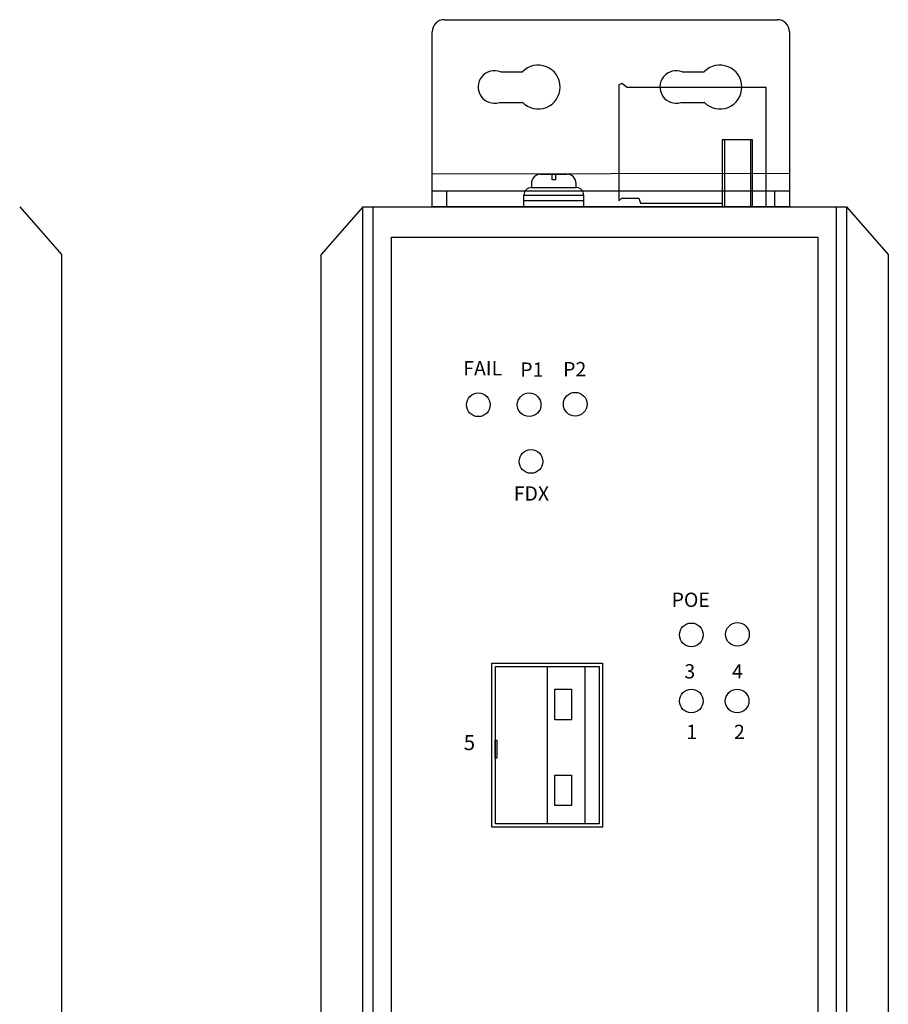
# Model space of a CAD drawing. Units: millimetres. Extents: x 1 to 374, y 3 to 103.
# Drawn here: x 162 to 165, y 90 to 93 of the extents above; entities that cross this region are included whole.
import ezdxf

# ---------------------------------------------------------------- set-up
doc = ezdxf.new("R2010")
doc.units = ezdxf.units.MM
doc.styles.get("Standard").update_dxf_attribs({"font": 'arial.ttf'})

msp = doc.modelspace()

# ---------------------------------------------------------------- linework, layer by layer
for p, q in [((163.1506, 92.7607), (164.2506, 92.7607)), ((163.1106, 92.1426), (163.1106, 92.7207)), ((164.2906, 92.7207), (164.2906, 92.1426)), ((163.336, 92.5883), (163.4083, 92.5883)), ((163.9364, 92.5883), (164.0087, 92.5883)), ((163.7372, 92.5505), (163.7266, 92.5462)), ((163.7266, 92.5462), (163.7266, 92.1633)), ((163.7544, 92.5364), (163.7372, 92.5505)), ((164.2137, 92.5364), (163.7544, 92.5364)), ((164.2137, 92.1426), (164.2137, 92.5364)), ((163.3312, 92.4874), (163.4083, 92.4874)), ((163.9316, 92.4874), (164.0087, 92.4874)), ((164.0685, 92.3639), (164.0685, 92.145)), ((164.1685, 92.3639), (164.0685, 92.3639)), ((164.0765, 92.3639), (164.0765, 92.145)), ((164.1635, 92.145), (164.1635, 92.3639)), ((164.1685, 92.145), (164.1685, 92.3639)), ((163.1106, 92.2524), (164.2906, 92.2539)), ((163.4687, 92.2505), (163.5554, 92.2505)), ((163.438, 92.2198), (163.438, 92.2065)), ((163.5861, 92.2065), (163.5861, 92.2198)), ((163.1106, 92.1959), (164.2906, 92.1959)), ((163.1577, 92.1959), (163.1577, 92.1426)), ((163.4134, 92.1426), (163.4134, 92.182)), ((163.4134, 92.182), (163.6107, 92.182)), ((163.438, 92.2065), (163.5861, 92.2065)), ((163.6107, 92.182), (163.6107, 92.1426)), ((164.2412, 92.1959), (164.2412, 92.1426)), ((163.6107, 92.1623), (163.4134, 92.1623)), ((163.7266, 92.1633), (163.7374, 92.1719)), ((163.7374, 92.1719), (163.7936, 92.1719)), ((163.7936, 92.1719), (163.7982, 92.155)), ((163.7982, 92.155), (164.0685, 92.155)), ((161.7478, 92.1426), (161.8855, 91.9858)), ((162.8809, 92.1426), (162.7432, 91.9858)), ((162.8809, 92.1426), (164.4795, 92.1426)), ((162.8809, 86.2371), (162.8809, 92.1426)), ((162.9159, 86.2371), (162.9159, 92.1426)), ((164.2906, 92.1426), (163.1106, 92.1426)), ((164.4445, 92.1426), (164.4445, 86.2371)), ((164.4795, 92.1426), (164.4795, 86.2371)), ((164.4795, 92.1426), (164.6172, 91.9858)), ((162.9759, 92.0426), (164.3845, 92.0426)), ((162.9759, 86.3371), (162.9759, 92.0426)), ((164.3845, 92.0426), (164.3845, 86.3371)), ((161.8855, 91.9858), (161.8855, 86.394)), ((162.7432, 86.394), (162.7432, 91.9858)), ((164.6172, 91.9858), (164.6172, 86.394)), ((163.4905, 90.6251), (163.4905, 90.1064)), ((163.6151, 90.6251), (163.6151, 90.1064))]:
    msp.add_line(p, q)
for points in [[(163.5065, 92.2505), (163.5177, 92.2505), (163.5177, 92.2321), (163.5065, 92.2321)], [(163.3078, 90.6366), (163.6732, 90.6366), (163.6732, 90.0949), (163.3078, 90.0949)], [(163.3193, 90.6251), (163.6618, 90.6251), (163.6618, 90.1064), (163.3193, 90.1064)], [(163.5161, 90.5505), (163.571, 90.5505), (163.571, 90.4499), (163.5161, 90.4499)], [(163.3188, 90.3824), (163.3244, 90.3824), (163.3244, 90.3227), (163.3188, 90.3227)], [(163.5161, 90.2671), (163.571, 90.2671), (163.571, 90.1666), (163.5161, 90.1666)]]:
    msp.add_lwpolyline(points, close=True)
for centre in [(163.2629, 91.4896), (163.4308, 91.4897), (163.583, 91.4913), (163.4368, 91.3025), (163.9666, 90.7299), (164.1189, 90.7316), (163.9666, 90.5116), (164.1179, 90.5116)]:
    msp.add_circle(centre, 0.0391)
for centre, radius, start, end in [((163.1506, 92.7207), 0.04, 90, 180), ((164.2506, 92.7207), 0.04, 0, 90), ((163.4607, 92.5383), 0.0724, 223.9151, 136.3069), ((164.0611, 92.5383), 0.0724, 223.9151, 136.3069), ((163.3159, 92.5387), 0.0535, 67.8843, 286.6829), ((163.9163, 92.5387), 0.0535, 67.8843, 286.6829), ((163.4687, 92.2198), 0.0307, 90, 180), ((163.5554, 92.2198), 0.0307, 360, 90), ((163.438, 92.182), 0.0246, 90, 180), ((163.5861, 92.182), 0.0246, 0, 90)]:
    msp.add_arc(centre, radius, start, end)

# ---------------------------------------------------------------- texts
at = {"attachment_point": 1}
for s, width, heights, insert, char_height in [('{\\fArial|b1|i0|c134|p34;FAIL}', 0.134262, [2.844946500601964e-15], (163.2131, 91.6335), 0.047178), ('{\\fArial|b1|i0|c0|p34;P1}', 0.168235, [0], (163.4014, 91.6291), 0.047178), ('{\\fArial|b1|i0|c0|p34;P2}', 0.136897, [0], (163.543, 91.6307), 0.047178), ('{\\fArial|b1|i0|c0|p34;FDX}', 0.168235, [0], (163.3799, 91.2203), 0.047178), ('{\\fArial|b1|i0|c0|p34;POE}', 0.168235, [0], (163.9013, 90.8694), 0.047178), ('{\\fArial|b1|i0|c0|p34;3}', 0.168235, [0], (163.9435, 90.6332), 0.047178), ('{\\fArial|b1|i0|c0|p34;4}', 0.168235, [0], (164.1011, 90.6332), 0.047178), ('{\\fArial|b1|i0|c0|p34;1}', 0.168235, [0], (163.9499, 90.4333), 0.047178), ('{\\fArial|b1|i0|c0|p34;2}', 0.168235, [0], (164.1075, 90.4333), 0.047178), ('{\\fArial|b1|i0|c134|p34;5}', 0.136275, [0], (163.2146, 90.3996), 0.05)]:
    msp.add_mtext_dynamic_manual_height_columns(s, width=width, gutter_width=12.5, heights=heights, dxfattribs=dict(at, insert=insert, char_height=char_height))

doc.saveas('drawing.dxf')
